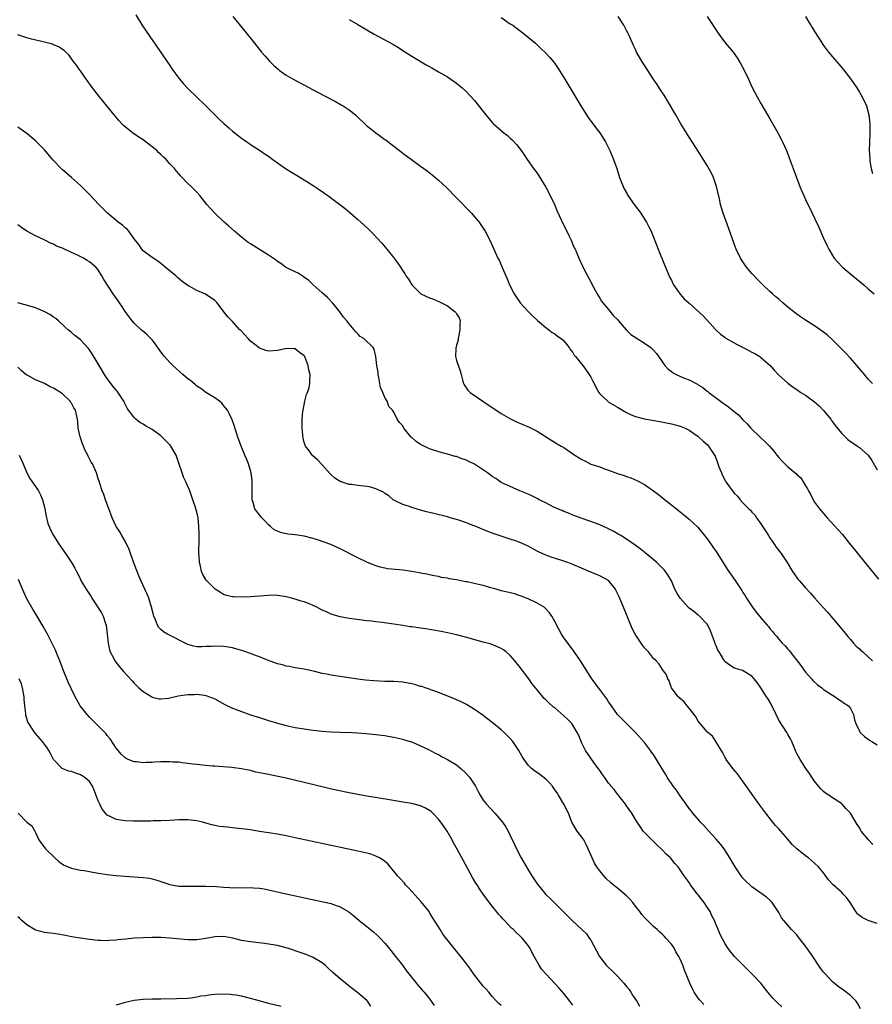
# Model space of a CAD drawing. Units: inches. Extents: x 2628000 to 2631000, y 1491000 to 1494000.
# Drawn here: x 2628367 to 2628558, y 1492200 to 1492420 of the extents above; entities that cross this region are included whole.
import ezdxf

# ---------------------------------------------------------------- set-up
doc = ezdxf.new("R2010")
doc.units = ezdxf.units.IN
doc.header["$MEASUREMENT"] = 0
doc.layers.add('LD26281491_10ft', color=111, linetype='Continuous')

msp = doc.modelspace()

# ---------------------------------------------------------------- linework, layer by layer
at = {"layer": 'LD26281491_10ft'}
for points, elevation in [([(2628393.36, 1492421.36), (2628394.91, 1492418.91), (2628401, 1492409.99), (2628401.68, 1492409), (2628403, 1492407.18), (2628403.99, 1492405.99), (2628405, 1492404.91), (2628409.02, 1492401.02), (2628412.03, 1492398.03), (2628413.07, 1492397.07), (2628414.13, 1492396.13), (2628415, 1492395.38), (2628416.34, 1492394.34), (2628417, 1492393.81), (2628417.47, 1492393.47), (2628418.19, 1492393), (2628418.66, 1492392.66), (2628419, 1492392.4), (2628421, 1492391.11), (2628422.25, 1492390.25), (2628423, 1492389.75), (2628423.98, 1492389), (2628426.81, 1492387), (2628431, 1492384.46), (2628433, 1492383.2), (2628434.32, 1492382.33), (2628436.26, 1492381), (2628438.98, 1492379), (2628440.11, 1492378.11), (2628441.2, 1492377.2), (2628443, 1492375.61), (2628443.64, 1492375), (2628444.36, 1492374.36), (2628445.4, 1492373.4), (2628446.42, 1492372.42), (2628448.33, 1492370.33), (2628449.43, 1492369), (2628451, 1492367.05), (2628451.89, 1492365.89), (2628453.45, 1492363.45), (2628453.68, 1492363), (2628454.26, 1492362.26), (2628455, 1492361), (2628457, 1492359.07), (2628457.08, 1492359), (2628459, 1492358.14), (2628459.84, 1492357.84), (2628461.24, 1492357.24), (2628461.65, 1492357), (2628462.59, 1492356.59), (2628463, 1492356.31), (2628464.7, 1492355), (2628464.85, 1492354.85), (2628465, 1492354.57), (2628465.63, 1492353.63), (2628465.8, 1492353), (2628465.73, 1492352.27), (2628465.79, 1492351), (2628465.44, 1492349.44), (2628465.36, 1492349), (2628465.35, 1492348.65), (2628465, 1492347.51), (2628464.91, 1492347.09), (2628464.86, 1492347), (2628464.83, 1492346.83), (2628464.78, 1492345), (2628465, 1492344.15), (2628465.8, 1492341.8), (2628466.05, 1492341), (2628466.46, 1492339.54), (2628466.59, 1492339), (2628466.71, 1492338.71), (2628467.53, 1492337.53), (2628468.06, 1492337), (2628470.93, 1492335), (2628475, 1492332.28), (2628477.06, 1492331.06), (2628478.42, 1492330.42), (2628481.23, 1492329.23), (2628483, 1492328.31), (2628486.27, 1492326.27), (2628487.53, 1492325.53), (2628488.39, 1492325), (2628489, 1492324.65), (2628491.45, 1492323), (2628492.39, 1492322.39), (2628493, 1492321.98), (2628493.67, 1492321.67), (2628495, 1492320.99), (2628497, 1492320.33), (2628498.08, 1492319.92), (2628499, 1492319.63), (2628501, 1492318.89), (2628502.45, 1492318.45), (2628503, 1492318.21), (2628503.92, 1492317.92), (2628505.32, 1492317.32), (2628507, 1492316.41), (2628509, 1492315), (2628510.15, 1492314.15), (2628511, 1492313.46), (2628514.13, 1492311), (2628514.63, 1492310.63), (2628515, 1492310.3), (2628515.73, 1492309.73), (2628517, 1492308.66), (2628518.9, 1492306.9), (2628519.79, 1492305.79), (2628520.38, 1492305), (2628521, 1492304.25), (2628521.88, 1492303), (2628522.36, 1492302.36), (2628523, 1492301.43), (2628524.69, 1492298.69), (2628525, 1492298.25), (2628525.48, 1492297.48), (2628527.25, 1492295), (2628528.75, 1492292.75), (2628529, 1492292.32), (2628529.51, 1492291.51), (2628529.8, 1492291), (2628531.11, 1492289), (2628531.92, 1492287.92), (2628533, 1492286.6), (2628534.39, 1492285), (2628534.68, 1492284.68), (2628535, 1492284.26), (2628535.59, 1492283.59), (2628536.01, 1492283), (2628536.51, 1492282.51), (2628537, 1492281.88), (2628537.75, 1492281), (2628538.4, 1492280.41), (2628539, 1492279.66), (2628539.32, 1492279.32), (2628539.55, 1492279), (2628541.96, 1492275.96), (2628542.63, 1492275), (2628543, 1492274.51), (2628543.69, 1492273.69), (2628544.31, 1492273), (2628544.62, 1492272.62), (2628545.68, 1492271.68), (2628546.58, 1492271), (2628547, 1492270.65), (2628549, 1492269.32), (2628549.59, 1492269), (2628550.4, 1492268.4), (2628551, 1492268.04), (2628551.6, 1492267.6), (2628552.54, 1492267), (2628553, 1492266.36), (2628553.7, 1492265), (2628553.88, 1492263.88), (2628554.22, 1492263), (2628555, 1492261.29), (2628555.19, 1492261), (2628556.11, 1492260.11), (2628557, 1492259.54), (2628557.29, 1492259.29), (2628557.81, 1492259), (2628559, 1492258.27)], 8340), ([(2628415.03, 1492421), (2628417.72, 1492417.72), (2628419.87, 1492415), (2628421.49, 1492413), (2628422.19, 1492412.19), (2628423.24, 1492411), (2628424.12, 1492410.12), (2628425.18, 1492409.18), (2628425.41, 1492409), (2628427, 1492407.89), (2628428.5, 1492407), (2628430.12, 1492406.12), (2628433.82, 1492404.18), (2628437.98, 1492401.98), (2628439.26, 1492401.26), (2628439.68, 1492401), (2628441, 1492400.12), (2628442.42, 1492399), (2628442.73, 1492398.73), (2628445, 1492396.58), (2628445.85, 1492395.85), (2628446.96, 1492394.96), (2628448.14, 1492394.14), (2628449, 1492393.52), (2628449.31, 1492393.31), (2628451, 1492392.04), (2628452.27, 1492391), (2628453, 1492390.44), (2628454.97, 1492389), (2628457, 1492387.56), (2628458.46, 1492386.46), (2628459.59, 1492385.59), (2628461, 1492384.41), (2628462.77, 1492382.77), (2628465, 1492380.48), (2628468.33, 1492377), (2628469, 1492376.24), (2628470.05, 1492375), (2628470.45, 1492374.45), (2628471.39, 1492373), (2628472.42, 1492371), (2628474.28, 1492367), (2628474.53, 1492366.53), (2628475.13, 1492365.13), (2628475.28, 1492364.72), (2628476.03, 1492363), (2628476.36, 1492362.35), (2628476.85, 1492361), (2628477.87, 1492359), (2628478.35, 1492358.35), (2628479, 1492357.35), (2628479.26, 1492357), (2628481.07, 1492355), (2628482.04, 1492354.04), (2628483.09, 1492353.09), (2628485, 1492351.48), (2628485.67, 1492351), (2628486.35, 1492350.35), (2628487, 1492350.07), (2628487.54, 1492349.54), (2628488.42, 1492349), (2628489, 1492348.49), (2628490.19, 1492347), (2628490.47, 1492346.47), (2628491, 1492345.9), (2628491.3, 1492345.3), (2628491.62, 1492345), (2628493.21, 1492343), (2628493.97, 1492341.97), (2628494.64, 1492341), (2628495, 1492340.42), (2628495.5, 1492339.5), (2628495.73, 1492339), (2628496.15, 1492338.15), (2628496.79, 1492337), (2628497, 1492336.68), (2628498.79, 1492335), (2628498.91, 1492334.91), (2628501, 1492333.69), (2628502.07, 1492333), (2628503, 1492332.49), (2628504, 1492332), (2628505, 1492331.63), (2628507, 1492331.11), (2628510.46, 1492330.46), (2628513, 1492329.96), (2628515, 1492329.45), (2628515.32, 1492329.32), (2628516.07, 1492329), (2628517, 1492328.54), (2628519, 1492327.13), (2628519.16, 1492327), (2628520.1, 1492326.1), (2628521, 1492325.32), (2628521.29, 1492325), (2628522.62, 1492323), (2628522.76, 1492322.76), (2628523.32, 1492321.32), (2628523.64, 1492320.36), (2628524.17, 1492319), (2628524.45, 1492318.45), (2628525, 1492317.3), (2628525.18, 1492317), (2628527, 1492314.52), (2628527.78, 1492313.78), (2628528.4, 1492313), (2628529, 1492312.32), (2628530.29, 1492311), (2628530.66, 1492310.66), (2628531, 1492310.23), (2628531.64, 1492309.64), (2628532.04, 1492309), (2628533, 1492307.64), (2628534.05, 1492306.05), (2628534.68, 1492305), (2628535, 1492304.5), (2628536.07, 1492303), (2628536.45, 1492302.44), (2628537.55, 1492301), (2628538.9, 1492299), (2628540.06, 1492297), (2628540.43, 1492296.43), (2628541.29, 1492295.29), (2628541.53, 1492295), (2628543, 1492293.33), (2628544.11, 1492292.11), (2628545, 1492291.09), (2628547, 1492288.85), (2628547.91, 1492287.9), (2628548.65, 1492287), (2628550.36, 1492285), (2628551, 1492284.21), (2628551.56, 1492283.56), (2628552.43, 1492282.43), (2628553, 1492281.76), (2628553.68, 1492281), (2628554.32, 1492280.32), (2628555, 1492279.72), (2628555.36, 1492279.36), (2628555.77, 1492279), (2628557, 1492277.93), (2628557.96, 1492277)], 8330), ([(2628441, 1492420.32), (2628443, 1492419.16), (2628445, 1492417.96), (2628446.65, 1492417), (2628450.77, 1492414.77), (2628452.03, 1492414.03), (2628453, 1492413.37), (2628454.45, 1492412.45), (2628455, 1492412.08), (2628458.2, 1492410.2), (2628459, 1492409.77), (2628459.48, 1492409.48), (2628461, 1492408.64), (2628463, 1492407.47), (2628463.73, 1492407), (2628465, 1492406.09), (2628466.29, 1492405), (2628467, 1492404.33), (2628469, 1492402.19), (2628471, 1492399.74), (2628471.56, 1492399), (2628473, 1492397.3), (2628473.29, 1492397), (2628475, 1492395.49), (2628475.59, 1492395), (2628476.38, 1492394.38), (2628477, 1492393.81), (2628477.45, 1492393.45), (2628478.41, 1492392.41), (2628479.47, 1492391), (2628480.09, 1492390.09), (2628480.81, 1492389), (2628482.23, 1492387), (2628483, 1492385.98), (2628483.39, 1492385.39), (2628485, 1492382.86), (2628485.94, 1492381), (2628486.88, 1492379), (2628487.52, 1492377.52), (2628488.42, 1492375.58), (2628489, 1492374.28), (2628489.67, 1492373), (2628490.09, 1492372.08), (2628490.63, 1492371), (2628491, 1492370.06), (2628491.32, 1492369.32), (2628491.49, 1492369), (2628491.88, 1492368.12), (2628492.35, 1492367), (2628493.18, 1492365.18), (2628494.29, 1492363), (2628495, 1492361.66), (2628495.21, 1492361.21), (2628496.4, 1492359), (2628496.62, 1492358.62), (2628497, 1492358.08), (2628497.39, 1492357.39), (2628497.68, 1492357), (2628499, 1492355.5), (2628500.1, 1492354.1), (2628501, 1492353.26), (2628501.19, 1492353), (2628502.94, 1492350.94), (2628503, 1492350.91), (2628503.96, 1492349.96), (2628505.16, 1492349.16), (2628507, 1492348.02), (2628508.44, 1492347), (2628508.73, 1492346.73), (2628509, 1492346.46), (2628509.68, 1492345.68), (2628511, 1492343.76), (2628511.56, 1492343), (2628512.24, 1492342.24), (2628513, 1492341.67), (2628513.4, 1492341.4), (2628514.11, 1492341), (2628515.72, 1492340.28), (2628517, 1492339.78), (2628518.81, 1492338.81), (2628519, 1492338.69), (2628520.06, 1492338.06), (2628521, 1492337.28), (2628521.17, 1492337.17), (2628521.37, 1492337), (2628524.01, 1492335), (2628524.61, 1492334.61), (2628525, 1492334.26), (2628525.78, 1492333.78), (2628527, 1492332.71), (2628528, 1492332), (2628529, 1492330.9), (2628529.96, 1492329.96), (2628530.78, 1492329), (2628532.87, 1492327), (2628533.98, 1492325.98), (2628534.93, 1492325), (2628535.9, 1492323.9), (2628536.59, 1492323), (2628537, 1492322.43), (2628537.71, 1492321.71), (2628538.33, 1492321), (2628539, 1492320.36), (2628540.65, 1492319), (2628540.86, 1492318.86), (2628541, 1492318.69), (2628541.93, 1492317.93), (2628542.47, 1492317), (2628543, 1492316.12), (2628543.44, 1492315.44), (2628543.6, 1492315), (2628544.13, 1492314.13), (2628544.67, 1492313), (2628545, 1492312.5), (2628546.11, 1492311), (2628547, 1492309.94), (2628547.45, 1492309.45), (2628547.83, 1492309), (2628550.3, 1492306.3), (2628551.23, 1492305.23), (2628553, 1492302.96), (2628553.88, 1492301.88), (2628555, 1492300.47), (2628559.27, 1492295.27)], 8320), ([(2628475, 1492420.75), (2628477, 1492419.36), (2628477.56, 1492419), (2628480.23, 1492417), (2628482.62, 1492415), (2628483, 1492414.66), (2628483.84, 1492413.84), (2628485, 1492412.77), (2628485.84, 1492411.84), (2628486.76, 1492410.76), (2628487, 1492410.44), (2628487.59, 1492409.59), (2628489, 1492407.37), (2628492.82, 1492401), (2628494.42, 1492398.42), (2628496.12, 1492396.12), (2628497, 1492395), (2628498.28, 1492393), (2628499.25, 1492391), (2628500.07, 1492389), (2628500.79, 1492387), (2628501.43, 1492385), (2628501.73, 1492384.27), (2628502.21, 1492383), (2628502.48, 1492382.48), (2628503.19, 1492381.19), (2628503.31, 1492381), (2628504.7, 1492379), (2628506.16, 1492377), (2628507, 1492375.73), (2628507.46, 1492375), (2628507.99, 1492373.99), (2628508.46, 1492373), (2628509, 1492371.7), (2628510.03, 1492369), (2628511.48, 1492365.48), (2628512.07, 1492364.07), (2628512.69, 1492362.69), (2628513, 1492362.06), (2628513.33, 1492361.33), (2628513.51, 1492361), (2628514.96, 1492358.96), (2628515.9, 1492357.9), (2628517, 1492356.96), (2628520.08, 1492354.08), (2628522.95, 1492350.95), (2628524.01, 1492350.01), (2628525, 1492349.24), (2628525.14, 1492349.14), (2628527, 1492348.06), (2628527.68, 1492347.68), (2628529.03, 1492347), (2628530.32, 1492346.32), (2628531, 1492346.01), (2628531.65, 1492345.65), (2628532.75, 1492345), (2628533, 1492344.82), (2628535.05, 1492343), (2628535.97, 1492341.97), (2628536.95, 1492340.95), (2628539, 1492339.09), (2628540.2, 1492338.2), (2628541, 1492337.68), (2628541.96, 1492337), (2628543, 1492336.36), (2628545, 1492334.91), (2628546, 1492334), (2628547, 1492332.96), (2628548.59, 1492331), (2628548.75, 1492330.75), (2628549, 1492330.44), (2628549.61, 1492329.61), (2628551, 1492327.91), (2628551.88, 1492327), (2628552.46, 1492326.46), (2628553, 1492326.05), (2628553.62, 1492325.62), (2628554.58, 1492325), (2628555, 1492324.68), (2628556.95, 1492323), (2628557.79, 1492321.79), (2628559, 1492319.69)], 8310), ([(2628557.95, 1492339), (2628557, 1492339.98), (2628556.15, 1492341), (2628555.61, 1492341.61), (2628554.47, 1492343), (2628553, 1492344.65), (2628551.87, 1492345.87), (2628549, 1492348.76), (2628547.82, 1492349.82), (2628547, 1492350.46), (2628545, 1492351.87), (2628543, 1492353.13), (2628541.88, 1492353.88), (2628540.7, 1492354.7), (2628539, 1492356.06), (2628537.89, 1492357), (2628537, 1492357.79), (2628536.34, 1492358.34), (2628535.58, 1492359), (2628535, 1492359.56), (2628533.4, 1492361), (2628532.23, 1492362.23), (2628531.47, 1492363), (2628531, 1492363.55), (2628529.81, 1492365), (2628529, 1492366.13), (2628528.48, 1492367), (2628527.5, 1492369), (2628527, 1492370.22), (2628525.77, 1492373.77), (2628524.57, 1492377), (2628523.99, 1492379), (2628523.73, 1492380.27), (2628523.12, 1492383), (2628522.42, 1492385), (2628521.95, 1492385.95), (2628521.41, 1492387), (2628521, 1492387.68), (2628519, 1492390.88), (2628517, 1492394), (2628516.6, 1492394.6), (2628515.12, 1492397), (2628514.34, 1492398.34), (2628513.99, 1492399), (2628512.15, 1492402.15), (2628511.6, 1492403), (2628511.37, 1492403.37), (2628511, 1492403.9), (2628510.28, 1492405), (2628509.8, 1492405.8), (2628508.93, 1492407.07), (2628506.41, 1492411), (2628505.18, 1492413.18), (2628505, 1492413.59), (2628504.53, 1492414.53), (2628503.82, 1492416.18), (2628503.44, 1492417), (2628503.29, 1492417.29), (2628503, 1492417.87), (2628502.6, 1492418.6), (2628502.4, 1492419), (2628501.11, 1492421)], 8300), ([(2628521, 1492421), (2628523.64, 1492417), (2628525.13, 1492415), (2628525.99, 1492413.99), (2628526.78, 1492413), (2628527.73, 1492411.73), (2628528.48, 1492410.48), (2628529.27, 1492409), (2628530.21, 1492407), (2628530.44, 1492406.44), (2628531.08, 1492405.08), (2628532.16, 1492403), (2628533, 1492401.52), (2628535, 1492398.14), (2628536.15, 1492396.15), (2628536.87, 1492394.87), (2628537.56, 1492393.56), (2628537.83, 1492393), (2628538.71, 1492391), (2628539.77, 1492388.23), (2628540.42, 1492386.42), (2628540.97, 1492385), (2628541.72, 1492383), (2628542.09, 1492382.09), (2628542.56, 1492381), (2628543, 1492380.09), (2628543.5, 1492379), (2628544.02, 1492378.02), (2628544.49, 1492377), (2628545, 1492375.95), (2628545.93, 1492373.93), (2628547, 1492371.43), (2628547.77, 1492369.77), (2628548.16, 1492369), (2628549, 1492367.59), (2628549.4, 1492367), (2628550.14, 1492366.14), (2628551.25, 1492365), (2628552.17, 1492364.17), (2628553.53, 1492363), (2628555.96, 1492361), (2628557, 1492360.13), (2628558.28, 1492359)], 8290), ([(2628542.96, 1492421), (2628543.73, 1492419.73), (2628544.14, 1492419), (2628544.49, 1492418.49), (2628545, 1492417.65), (2628546.11, 1492415.89), (2628547, 1492414.52), (2628547.63, 1492413.63), (2628548.11, 1492413), (2628551.31, 1492409.31), (2628551.56, 1492409), (2628553.1, 1492407), (2628554.46, 1492405), (2628555, 1492404.09), (2628555.62, 1492403), (2628556.56, 1492401), (2628557.15, 1492399), (2628557.34, 1492397), (2628557.31, 1492395), (2628557.23, 1492392.77), (2628557.21, 1492391), (2628557.33, 1492389.33), (2628557.33, 1492389), (2628557.35, 1492388.65), (2628557.62, 1492387), (2628557.9, 1492385.9)], 8280), ([(2628558.03, 1492236.03), (2628557.03, 1492237), (2628555.42, 1492239), (2628555.25, 1492239.25), (2628555, 1492239.76), (2628554.48, 1492240.48), (2628553, 1492243.02), (2628552.01, 1492244.01), (2628551.19, 1492245), (2628551, 1492245.16), (2628549, 1492246.43), (2628548.19, 1492247), (2628547.47, 1492247.47), (2628547, 1492247.85), (2628546.41, 1492248.41), (2628545.9, 1492249), (2628545, 1492250.15), (2628544.4, 1492251), (2628543.88, 1492251.88), (2628543.04, 1492253), (2628541.75, 1492255), (2628541, 1492256.3), (2628540.78, 1492256.78), (2628539.92, 1492259), (2628539.6, 1492259.6), (2628539, 1492260.54), (2628538.78, 1492261), (2628537, 1492263.76), (2628536.38, 1492265), (2628535.97, 1492265.97), (2628535.42, 1492267), (2628535.31, 1492267.31), (2628534.58, 1492268.58), (2628534.22, 1492269), (2628533, 1492270.98), (2628532.18, 1492272.18), (2628531.48, 1492273), (2628531, 1492273.62), (2628528.88, 1492274.88), (2628527.3, 1492275.3), (2628527, 1492275.42), (2628526.03, 1492276.03), (2628525, 1492276.82), (2628524.93, 1492276.93), (2628524.75, 1492277.25), (2628523.69, 1492279), (2628523.41, 1492279.41), (2628523, 1492280.35), (2628522.82, 1492280.82), (2628522.63, 1492281.37), (2628521.73, 1492283.73), (2628521.12, 1492285), (2628521, 1492285.19), (2628519.31, 1492287), (2628519.15, 1492287.15), (2628519, 1492287.24), (2628518.02, 1492288.02), (2628517, 1492288.77), (2628516.74, 1492289), (2628514.99, 1492291), (2628514.23, 1492292.23), (2628513.79, 1492293), (2628513, 1492294.87), (2628512.22, 1492296.22), (2628511.69, 1492297), (2628511.38, 1492297.38), (2628509.75, 1492299), (2628507.16, 1492301.16), (2628506.05, 1492302.05), (2628504.89, 1492302.89), (2628503, 1492304.17), (2628501.69, 1492305), (2628501.26, 1492305.26), (2628499.98, 1492305.98), (2628498.65, 1492306.65), (2628497, 1492307.38), (2628495, 1492308.17), (2628492.61, 1492309), (2628491, 1492309.58), (2628490, 1492310), (2628489, 1492310.37), (2628488.58, 1492310.58), (2628487.58, 1492311), (2628486.46, 1492311.54), (2628485, 1492312.29), (2628483.51, 1492313), (2628483.19, 1492313.19), (2628481.87, 1492313.87), (2628481, 1492314.28), (2628479.15, 1492315), (2628477.67, 1492315.67), (2628477, 1492315.94), (2628475, 1492316.9), (2628473.76, 1492317.76), (2628473, 1492318.2), (2628472.55, 1492318.55), (2628471.91, 1492319), (2628469, 1492320.95), (2628467.62, 1492321.62), (2628467, 1492321.96), (2628466.19, 1492322.19), (2628465, 1492322.66), (2628464.71, 1492322.71), (2628463, 1492323.2), (2628461.57, 1492323.57), (2628459.91, 1492324.09), (2628459, 1492324.39), (2628457, 1492325.32), (2628456.03, 1492326.03), (2628455, 1492326.9), (2628454.89, 1492327), (2628453.25, 1492329), (2628453.16, 1492329.16), (2628453, 1492329.49), (2628452.29, 1492330.29), (2628451.75, 1492331), (2628451, 1492332.61), (2628450.72, 1492333), (2628449.88, 1492333.88), (2628449.51, 1492335), (2628449, 1492335.89), (2628448.54, 1492337), (2628448.06, 1492338.06), (2628447.69, 1492340.31), (2628447.53, 1492341), (2628447.48, 1492341.48), (2628447.25, 1492343), (2628447.02, 1492345.02), (2628446.64, 1492346.64), (2628446.38, 1492347), (2628445.72, 1492347.72), (2628445, 1492348.4), (2628444.34, 1492349), (2628443.51, 1492349.51), (2628443, 1492350.07), (2628442.51, 1492350.51), (2628442.16, 1492351), (2628441, 1492352.31), (2628440.49, 1492353), (2628439.8, 1492353.8), (2628438.95, 1492355), (2628438.09, 1492356.09), (2628437.32, 1492357), (2628436.18, 1492358.18), (2628435, 1492359.26), (2628433.03, 1492361), (2628432, 1492362), (2628430.85, 1492362.85), (2628430.57, 1492363), (2628429.66, 1492363.66), (2628429, 1492363.93), (2628427.25, 1492364.75), (2628427, 1492364.88), (2628426.79, 1492365), (2628425.76, 1492365.76), (2628425, 1492366.24), (2628424.58, 1492366.58), (2628423, 1492367.69), (2628419, 1492370.19), (2628418.51, 1492370.52), (2628417, 1492371.67), (2628415.43, 1492373), (2628414.14, 1492374.14), (2628413.14, 1492375), (2628411.03, 1492377), (2628410.09, 1492378.09), (2628409.25, 1492379), (2628407.7, 1492381), (2628407, 1492381.74), (2628405.77, 1492383), (2628405, 1492383.68), (2628403.38, 1492385.38), (2628403, 1492385.84), (2628402.44, 1492386.44), (2628402.02, 1492387), (2628401, 1492388.09), (2628400.19, 1492389), (2628399.57, 1492389.57), (2628399, 1492390.12), (2628398.52, 1492390.52), (2628398.07, 1492391), (2628397, 1492391.89), (2628395, 1492393.42), (2628394.04, 1492394.04), (2628392.66, 1492395), (2628391, 1492396.34), (2628390.64, 1492396.64), (2628390.27, 1492397), (2628389.66, 1492397.66), (2628388.51, 1492399), (2628385.24, 1492403), (2628383.74, 1492405), (2628383.44, 1492405.44), (2628382.6, 1492406.6), (2628382.29, 1492407), (2628381, 1492408.8), (2628380.84, 1492409), (2628380.12, 1492410.12), (2628379.39, 1492411), (2628378.41, 1492412.41), (2628377.75, 1492413), (2628377.39, 1492413.39), (2628377, 1492413.62), (2628376.21, 1492414.21), (2628375, 1492414.66), (2628374.78, 1492414.78), (2628373, 1492415.24), (2628372.72, 1492415.28), (2628370.1, 1492415.9), (2628369, 1492416.19), (2628367, 1492416.9)], 8350), ([(2628559, 1492218.36), (2628556.95, 1492219), (2628555.66, 1492219.66), (2628555, 1492220.15), (2628554.54, 1492220.54), (2628554.2, 1492221), (2628552.94, 1492223), (2628552.15, 1492224.15), (2628551.33, 1492225), (2628551.18, 1492225.18), (2628551, 1492225.33), (2628549.13, 1492227), (2628548.13, 1492228.13), (2628547, 1492229.64), (2628545.86, 1492231), (2628545, 1492231.85), (2628543.65, 1492233), (2628543.25, 1492233.25), (2628543, 1492233.44), (2628541.01, 1492235.01), (2628540.01, 1492236.01), (2628539, 1492237.22), (2628537.42, 1492239), (2628537, 1492239.5), (2628536.27, 1492240.27), (2628535.37, 1492241.37), (2628534.1, 1492243), (2628532.77, 1492244.77), (2628527.77, 1492251.77), (2628526.77, 1492253), (2628525.25, 1492255), (2628525.17, 1492255.17), (2628525, 1492255.42), (2628524.47, 1492256.47), (2628522.92, 1492259), (2628522.21, 1492260.21), (2628521.15, 1492261), (2628521, 1492261.14), (2628519.41, 1492263), (2628519, 1492263.55), (2628518.48, 1492264.48), (2628518.07, 1492265), (2628517, 1492266.45), (2628516.52, 1492267), (2628515.87, 1492267.87), (2628515, 1492268.58), (2628514.8, 1492268.8), (2628514.54, 1492269), (2628513.02, 1492271), (2628512.54, 1492272.54), (2628512.2, 1492273), (2628511.91, 1492273.91), (2628511, 1492275.06), (2628510.28, 1492276.28), (2628509.6, 1492277), (2628509, 1492277.51), (2628507.9, 1492279), (2628507.45, 1492279.45), (2628507, 1492279.96), (2628506.56, 1492280.56), (2628506.28, 1492281), (2628504.95, 1492282.95), (2628504.25, 1492284.25), (2628503.92, 1492285), (2628502.33, 1492289), (2628501.33, 1492291.33), (2628501, 1492292.07), (2628500.68, 1492292.68), (2628500.5, 1492293), (2628499, 1492294.94), (2628498.93, 1492295), (2628497, 1492296.02), (2628496.28, 1492296.28), (2628494.88, 1492296.88), (2628494.66, 1492297), (2628493.48, 1492297.48), (2628491, 1492298.58), (2628489.87, 1492299), (2628488.56, 1492299.44), (2628486.18, 1492300.18), (2628485, 1492300.64), (2628484.17, 1492301), (2628483.36, 1492301.36), (2628482.03, 1492302.03), (2628481, 1492302.61), (2628480.21, 1492303), (2628479, 1492303.55), (2628478.19, 1492303.81), (2628477, 1492304.24), (2628475.22, 1492304.78), (2628473.42, 1492305.42), (2628473, 1492305.55), (2628470.49, 1492306.49), (2628469.37, 1492307), (2628468.73, 1492307.27), (2628467, 1492307.94), (2628465.54, 1492308.46), (2628463.57, 1492309), (2628463, 1492309.17), (2628459.93, 1492309.93), (2628459, 1492310.14), (2628458.34, 1492310.34), (2628457, 1492310.7), (2628455.97, 1492311), (2628455, 1492311.31), (2628454.51, 1492311.49), (2628453, 1492311.98), (2628451, 1492312.93), (2628450.9, 1492313), (2628449.87, 1492313.87), (2628449, 1492314.42), (2628448.67, 1492314.67), (2628447, 1492315.48), (2628445.85, 1492315.85), (2628445, 1492316), (2628443, 1492316.22), (2628441.59, 1492316.41), (2628441, 1492316.45), (2628439.25, 1492317), (2628439, 1492317.09), (2628437.84, 1492317.84), (2628436.77, 1492318.77), (2628435, 1492320.83), (2628433.93, 1492321.93), (2628432.87, 1492322.87), (2628432.75, 1492323), (2628432.16, 1492323.84), (2628431.29, 1492325), (2628431.18, 1492325.18), (2628431, 1492325.77), (2628430.74, 1492326.74), (2628430.52, 1492329), (2628430.56, 1492331), (2628430.72, 1492332.72), (2628430.75, 1492333), (2628431.11, 1492335), (2628431.48, 1492336.52), (2628431.72, 1492337), (2628432.11, 1492338.11), (2628432.28, 1492339), (2628432.25, 1492339.75), (2628432.31, 1492341), (2628432.06, 1492342.06), (2628431.88, 1492343), (2628431.19, 1492344.81), (2628431.1, 1492345), (2628431, 1492345.15), (2628429.91, 1492345.91), (2628429, 1492346.7), (2628428.73, 1492346.73), (2628427, 1492346.8), (2628426.76, 1492346.76), (2628425, 1492346.35), (2628423, 1492346.24), (2628422.39, 1492346.39), (2628421, 1492346.87), (2628420.92, 1492346.92), (2628419, 1492348.47), (2628418.47, 1492349), (2628416.82, 1492350.82), (2628416.61, 1492351), (2628415, 1492352.81), (2628413.9, 1492353.9), (2628413.07, 1492355), (2628411.53, 1492357), (2628411, 1492357.5), (2628408.95, 1492358.95), (2628407, 1492359.76), (2628405.29, 1492360.71), (2628405, 1492360.86), (2628403.74, 1492361.74), (2628402.66, 1492362.66), (2628402.3, 1492363), (2628399.97, 1492365), (2628399.44, 1492365.44), (2628399, 1492365.78), (2628398.28, 1492366.28), (2628397, 1492367.12), (2628395, 1492368.65), (2628394.71, 1492369), (2628394.02, 1492370.02), (2628393, 1492371.33), (2628391.79, 1492373), (2628391.44, 1492373.44), (2628391, 1492373.77), (2628390.38, 1492374.38), (2628389.44, 1492375), (2628387.04, 1492377), (2628385.11, 1492379), (2628383, 1492381.23), (2628381, 1492383.19), (2628379, 1492384.97), (2628377, 1492386.71), (2628376.68, 1492387), (2628374.89, 1492388.89), (2628373, 1492391.15), (2628371, 1492393.18), (2628369, 1492394.85), (2628367, 1492396.22)], 8360), ([(2628555.26, 1492199.26), (2628554.57, 1492200.57), (2628554.25, 1492201), (2628553, 1492202.28), (2628551.44, 1492203.44), (2628550.25, 1492204.25), (2628549.37, 1492205), (2628549, 1492205.34), (2628547.43, 1492207), (2628547.24, 1492207.24), (2628547, 1492207.49), (2628546.35, 1492208.35), (2628545.9, 1492209), (2628544.74, 1492210.74), (2628543.96, 1492211.96), (2628543, 1492213.25), (2628541.6, 1492215), (2628541.35, 1492215.35), (2628541, 1492215.79), (2628539.85, 1492217), (2628539, 1492218), (2628538.1, 1492219), (2628537.63, 1492219.63), (2628537, 1492220.78), (2628535.54, 1492223), (2628535, 1492223.54), (2628534.22, 1492224.22), (2628533.21, 1492225), (2628533, 1492225.14), (2628531, 1492226.55), (2628530.5, 1492227), (2628529.74, 1492227.74), (2628529, 1492228.5), (2628528.77, 1492228.77), (2628528.6, 1492229), (2628527.22, 1492231), (2628527, 1492231.34), (2628526.08, 1492233), (2628524.79, 1492235), (2628524.02, 1492236.02), (2628523, 1492237.2), (2628521.36, 1492239), (2628520.27, 1492240.27), (2628519.55, 1492241), (2628519.31, 1492241.31), (2628517.83, 1492243), (2628517.48, 1492243.47), (2628517, 1492244.05), (2628516.31, 1492245), (2628515, 1492246.83), (2628514.14, 1492248.14), (2628513.44, 1492249), (2628513, 1492249.61), (2628512.46, 1492250.45), (2628512.05, 1492251), (2628511.68, 1492251.68), (2628510.72, 1492253.28), (2628509.72, 1492255), (2628509, 1492256.07), (2628508.6, 1492256.6), (2628508.35, 1492257), (2628507, 1492258.77), (2628505, 1492261.05), (2628501.99, 1492263.99), (2628501, 1492265.04), (2628499.61, 1492267), (2628499.37, 1492267.37), (2628499, 1492267.86), (2628498.57, 1492268.57), (2628497, 1492270.65), (2628496.72, 1492271), (2628496, 1492272), (2628495.26, 1492273), (2628493.94, 1492275), (2628492.68, 1492277), (2628491.21, 1492279.21), (2628489.5, 1492281.5), (2628489, 1492282.2), (2628488.46, 1492283), (2628487.92, 1492283.93), (2628487, 1492285.79), (2628486.34, 1492287), (2628485.78, 1492287.78), (2628485, 1492288.64), (2628484.82, 1492288.82), (2628484.56, 1492289), (2628483, 1492289.94), (2628481, 1492290.86), (2628479.48, 1492291.47), (2628477.97, 1492291.97), (2628476.37, 1492292.37), (2628475, 1492292.66), (2628473.9, 1492293), (2628472.65, 1492293.35), (2628471, 1492293.84), (2628469.89, 1492294.11), (2628467.36, 1492294.64), (2628467, 1492294.69), (2628465, 1492295.1), (2628463.37, 1492295.37), (2628463, 1492295.5), (2628461.67, 1492295.67), (2628461, 1492295.88), (2628460.03, 1492296.03), (2628459, 1492296.22), (2628458.38, 1492296.38), (2628457, 1492296.59), (2628456.68, 1492296.68), (2628455, 1492296.96), (2628453, 1492297.27), (2628451.41, 1492297.41), (2628449.61, 1492297.61), (2628449, 1492297.7), (2628447.96, 1492297.96), (2628447, 1492298.25), (2628445, 1492299.09), (2628443, 1492300.01), (2628439, 1492302.02), (2628436.91, 1492303), (2628433.97, 1492304.03), (2628433, 1492304.33), (2628431, 1492304.87), (2628429, 1492305.17), (2628427.33, 1492305.33), (2628425.68, 1492305.68), (2628425, 1492305.99), (2628424.32, 1492306.32), (2628423.48, 1492307), (2628423, 1492307.43), (2628422.25, 1492308.25), (2628421.52, 1492309), (2628421.28, 1492309.28), (2628420.39, 1492310.39), (2628419.98, 1492311), (2628419.61, 1492312.39), (2628419.38, 1492313), (2628419.34, 1492313.35), (2628419.38, 1492317), (2628419.35, 1492317.35), (2628419.11, 1492319), (2628418.52, 1492321), (2628418.14, 1492322.14), (2628417.72, 1492323), (2628416.92, 1492325), (2628416.2, 1492327), (2628415.41, 1492329.41), (2628414.89, 1492330.89), (2628414.26, 1492332.26), (2628413.87, 1492333), (2628413, 1492334.1), (2628412.56, 1492334.56), (2628412.07, 1492335), (2628411, 1492335.76), (2628409, 1492336.98), (2628407.88, 1492337.88), (2628407, 1492338.4), (2628406.7, 1492338.7), (2628405.62, 1492339.62), (2628405, 1492340.05), (2628403.88, 1492341), (2628401.64, 1492343), (2628401, 1492343.66), (2628399.76, 1492345), (2628399.43, 1492345.43), (2628398.58, 1492346.58), (2628397.77, 1492347.77), (2628397, 1492348.74), (2628395.89, 1492349.89), (2628394.83, 1492350.83), (2628394.61, 1492351), (2628393, 1492352.49), (2628392.58, 1492353), (2628391.91, 1492353.91), (2628391, 1492355.06), (2628390.25, 1492356.25), (2628389.73, 1492357), (2628389.42, 1492357.42), (2628388.3, 1492359), (2628386.24, 1492362.24), (2628385.82, 1492363), (2628385, 1492364.36), (2628384.47, 1492365), (2628383, 1492366.18), (2628382.48, 1492366.48), (2628381.71, 1492367), (2628380.32, 1492367.68), (2628379, 1492368.26), (2628377.48, 1492369), (2628377.14, 1492369.14), (2628377, 1492369.21), (2628375.7, 1492369.7), (2628375, 1492370.08), (2628374.33, 1492370.33), (2628373.08, 1492371), (2628371, 1492371.97), (2628369.05, 1492373.05), (2628367.83, 1492373.83), (2628367, 1492374.4)], 8370), ([(2628537.7, 1492199.7), (2628536.67, 1492200.67), (2628536.37, 1492201), (2628535.68, 1492201.68), (2628534.53, 1492203), (2628532.98, 1492204.98), (2628531.04, 1492207.04), (2628529.05, 1492209), (2628527.1, 1492211), (2628526.14, 1492212.14), (2628525.53, 1492213), (2628525, 1492213.8), (2628523.88, 1492215.88), (2628523.48, 1492217), (2628523, 1492218.08), (2628522.64, 1492219), (2628522.08, 1492220.08), (2628521.64, 1492221), (2628521, 1492222.02), (2628520.3, 1492223), (2628519.77, 1492223.77), (2628519, 1492224.72), (2628518.75, 1492225), (2628517.31, 1492227), (2628517, 1492227.52), (2628515.9, 1492229), (2628515, 1492230.34), (2628514.49, 1492231), (2628513.78, 1492231.78), (2628512.78, 1492233), (2628511.85, 1492233.85), (2628511, 1492234.7), (2628510.72, 1492235), (2628509.83, 1492235.83), (2628509, 1492236.66), (2628508.64, 1492237), (2628506.73, 1492239), (2628506.01, 1492240.01), (2628505.36, 1492241), (2628505, 1492241.59), (2628504.21, 1492243), (2628503, 1492244.64), (2628502.78, 1492245), (2628501.12, 1492247.12), (2628501, 1492247.23), (2628500.25, 1492248.25), (2628499.57, 1492249), (2628499.33, 1492249.33), (2628499, 1492249.69), (2628498.05, 1492251), (2628497.66, 1492251.66), (2628497, 1492252.55), (2628496.83, 1492252.83), (2628496.68, 1492253), (2628495.69, 1492254.31), (2628495, 1492255.25), (2628493.81, 1492257), (2628493, 1492258.6), (2628492.83, 1492259), (2628492.31, 1492260.31), (2628491.99, 1492261), (2628491, 1492262.68), (2628490.74, 1492263), (2628489.89, 1492263.89), (2628489, 1492264.76), (2628487, 1492266.51), (2628486.71, 1492266.71), (2628485.64, 1492267.64), (2628485, 1492268.32), (2628484.63, 1492268.63), (2628484.29, 1492269), (2628483, 1492270.54), (2628481.92, 1492271.92), (2628481.16, 1492273), (2628479, 1492275.83), (2628478.06, 1492277), (2628477, 1492278.21), (2628476.09, 1492279), (2628475.48, 1492279.48), (2628475, 1492279.77), (2628474.18, 1492280.18), (2628472.73, 1492280.73), (2628471, 1492281.23), (2628467, 1492282.29), (2628465, 1492282.8), (2628463, 1492283.27), (2628461.57, 1492283.57), (2628459.88, 1492283.88), (2628459, 1492283.99), (2628458.14, 1492284.14), (2628457, 1492284.29), (2628455, 1492284.6), (2628454.65, 1492284.65), (2628453, 1492284.94), (2628451, 1492285.24), (2628448.42, 1492285.58), (2628447, 1492285.74), (2628446.13, 1492285.87), (2628445, 1492285.99), (2628441, 1492286.49), (2628439, 1492286.82), (2628437, 1492287.42), (2628435.94, 1492287.94), (2628435, 1492288.36), (2628433.79, 1492289), (2628433, 1492289.38), (2628432.33, 1492289.67), (2628431, 1492290.21), (2628430.34, 1492290.34), (2628429, 1492290.81), (2628428.14, 1492291), (2628427.23, 1492291.23), (2628427, 1492291.32), (2628425.56, 1492291.56), (2628425, 1492291.63), (2628423.66, 1492291.66), (2628423, 1492291.63), (2628421, 1492291.44), (2628419, 1492291.29), (2628417, 1492291.24), (2628415.3, 1492291.3), (2628415, 1492291.32), (2628413.64, 1492291.64), (2628413, 1492291.85), (2628412.27, 1492292.27), (2628411.12, 1492293), (2628411, 1492293.09), (2628409.14, 1492295), (2628409.08, 1492295.08), (2628408.33, 1492296.33), (2628408.06, 1492297), (2628407.83, 1492298.17), (2628407.59, 1492299), (2628407.54, 1492300.46), (2628407.49, 1492301), (2628407.52, 1492304.48), (2628407.54, 1492305), (2628407.54, 1492305.54), (2628407.49, 1492307), (2628407.27, 1492309), (2628407, 1492310.22), (2628406.73, 1492311.27), (2628406.15, 1492313), (2628405.41, 1492315), (2628404.56, 1492317), (2628404.03, 1492318.03), (2628403.7, 1492319), (2628403.06, 1492320.94), (2628402.51, 1492322.51), (2628402.37, 1492323), (2628401.22, 1492325), (2628401, 1492325.26), (2628400.13, 1492326.13), (2628399.29, 1492327), (2628399, 1492327.27), (2628397, 1492328.69), (2628395.54, 1492329.54), (2628395, 1492329.89), (2628394.29, 1492330.29), (2628393.41, 1492331), (2628393, 1492331.37), (2628391.75, 1492333), (2628391.46, 1492333.46), (2628390.78, 1492334.78), (2628390.69, 1492335), (2628389.25, 1492337.25), (2628389, 1492337.53), (2628388.35, 1492338.35), (2628387.83, 1492339), (2628387, 1492340.12), (2628386.39, 1492341), (2628385.18, 1492343), (2628383.62, 1492345.62), (2628383, 1492346.54), (2628382.8, 1492346.8), (2628381.88, 1492347.88), (2628381, 1492348.75), (2628379.74, 1492349.74), (2628379, 1492350.36), (2628378.64, 1492350.64), (2628378.25, 1492351), (2628377.58, 1492351.58), (2628376.11, 1492353), (2628375.49, 1492353.49), (2628375, 1492353.8), (2628374.3, 1492354.3), (2628373.03, 1492355.03), (2628371, 1492355.89), (2628369.74, 1492356.26), (2628367.01, 1492357.01)], 8380), ([(2628520.28, 1492200.28), (2628519.29, 1492201.29), (2628519, 1492201.67), (2628518.12, 1492203), (2628517.72, 1492203.72), (2628517.13, 1492205), (2628515.91, 1492207.91), (2628515.55, 1492209), (2628515, 1492210.37), (2628514.7, 1492211), (2628514.03, 1492212.03), (2628513.52, 1492213), (2628513, 1492213.72), (2628511.87, 1492215), (2628511.44, 1492215.44), (2628511, 1492215.87), (2628510.4, 1492216.4), (2628509.8, 1492217), (2628509, 1492217.69), (2628507, 1492219.69), (2628506.39, 1492220.39), (2628505.96, 1492221), (2628505, 1492222.23), (2628504.38, 1492223), (2628503.75, 1492223.75), (2628503, 1492224.53), (2628501, 1492226.22), (2628499.99, 1492227), (2628499.46, 1492227.46), (2628498.43, 1492228.43), (2628497.91, 1492229), (2628497, 1492230.13), (2628496.36, 1492231), (2628495.86, 1492231.86), (2628495.28, 1492233), (2628495, 1492233.72), (2628494.01, 1492236.01), (2628493.43, 1492237), (2628493, 1492237.65), (2628491.99, 1492239), (2628490.81, 1492241), (2628490.64, 1492241.36), (2628490.01, 1492243), (2628489, 1492245), (2628487.81, 1492247), (2628487.5, 1492247.5), (2628487, 1492248.19), (2628486.68, 1492248.68), (2628486.42, 1492249), (2628485.8, 1492249.8), (2628485, 1492250.57), (2628483.62, 1492251.62), (2628482.44, 1492252.44), (2628481.76, 1492253), (2628481, 1492253.7), (2628480.15, 1492255), (2628479.67, 1492255.67), (2628478.93, 1492257), (2628477.56, 1492259), (2628477, 1492259.67), (2628475.67, 1492261), (2628475, 1492261.64), (2628473.29, 1492263), (2628473, 1492263.26), (2628472, 1492264), (2628471, 1492264.81), (2628469.72, 1492265.72), (2628469, 1492266.19), (2628467.25, 1492267.25), (2628465.94, 1492267.94), (2628465, 1492268.35), (2628464.57, 1492268.57), (2628461, 1492269.98), (2628459.53, 1492270.47), (2628458.77, 1492270.77), (2628457.98, 1492271), (2628457.26, 1492271.26), (2628457, 1492271.32), (2628455.71, 1492271.71), (2628455, 1492271.89), (2628453, 1492272.28), (2628451, 1492272.41), (2628449, 1492272.42), (2628446.54, 1492272.54), (2628444.72, 1492272.72), (2628442.96, 1492272.96), (2628437, 1492273.82), (2628435.96, 1492274.04), (2628435, 1492274.21), (2628433.37, 1492274.63), (2628431.67, 1492275), (2628431, 1492275.16), (2628429, 1492275.45), (2628427.73, 1492275.73), (2628427, 1492275.82), (2628426.11, 1492276.11), (2628425, 1492276.39), (2628422.8, 1492277.2), (2628421, 1492277.91), (2628419.55, 1492278.45), (2628419, 1492278.68), (2628417.29, 1492279.29), (2628415.73, 1492279.73), (2628415, 1492279.9), (2628414.06, 1492280.06), (2628413, 1492280.2), (2628411, 1492280.28), (2628410.21, 1492280.21), (2628409, 1492280.2), (2628408.14, 1492280.14), (2628407, 1492280.19), (2628406.31, 1492280.31), (2628405, 1492280.68), (2628400.47, 1492283), (2628399.54, 1492283.54), (2628399, 1492284.06), (2628398.49, 1492284.49), (2628398.22, 1492285), (2628397.8, 1492286.2), (2628397.42, 1492287), (2628397.32, 1492287.32), (2628396.89, 1492289), (2628396.26, 1492291), (2628395.92, 1492291.92), (2628394.48, 1492295), (2628394.04, 1492296.04), (2628393.66, 1492297), (2628393, 1492298.72), (2628392.22, 1492301), (2628391.93, 1492301.93), (2628391, 1492303.79), (2628390.27, 1492305), (2628389.84, 1492305.84), (2628389.02, 1492307), (2628388.1, 1492309), (2628387.81, 1492309.81), (2628387.34, 1492311), (2628386.6, 1492313), (2628386.21, 1492314.21), (2628385.9, 1492315), (2628385.34, 1492316.66), (2628385.19, 1492317.19), (2628385, 1492317.69), (2628384.59, 1492319), (2628384.3, 1492319.7), (2628383.71, 1492321), (2628383.42, 1492321.42), (2628382.72, 1492322.72), (2628382.63, 1492323), (2628382.05, 1492324.05), (2628381.49, 1492325.49), (2628380.95, 1492327.05), (2628380.52, 1492329), (2628380.44, 1492330.44), (2628380.37, 1492331), (2628379.92, 1492333), (2628379.57, 1492333.57), (2628379, 1492334.61), (2628378.82, 1492334.82), (2628378.7, 1492335), (2628377, 1492336.69), (2628376.54, 1492337), (2628375.56, 1492337.56), (2628375, 1492337.95), (2628374.22, 1492338.22), (2628373, 1492338.97), (2628371, 1492339.79), (2628369.26, 1492340.74), (2628369, 1492340.87), (2628368.85, 1492341), (2628367.82, 1492341.82), (2628367, 1492342.64)], 8390), ([(2628367.32, 1492323), (2628367.82, 1492321.82), (2628368.21, 1492321), (2628369, 1492319), (2628369.74, 1492317.74), (2628370.26, 1492317), (2628371, 1492316), (2628371.62, 1492315), (2628372.1, 1492314.1), (2628372.54, 1492313), (2628373, 1492311.33), (2628373.08, 1492311), (2628373.35, 1492309.35), (2628373.74, 1492307.74), (2628374, 1492307), (2628374.31, 1492306.31), (2628374.97, 1492305), (2628376.27, 1492303), (2628377.67, 1492301), (2628379.03, 1492299), (2628379.74, 1492297.74), (2628380.14, 1492297), (2628380.43, 1492296.43), (2628381, 1492295.17), (2628381.2, 1492294.8), (2628382.29, 1492293), (2628382.6, 1492292.6), (2628383, 1492291.93), (2628383.4, 1492291.4), (2628383.58, 1492291), (2628385.73, 1492287.73), (2628386.09, 1492287), (2628386.6, 1492285.4), (2628386.74, 1492285), (2628386.98, 1492283), (2628387.17, 1492281), (2628387.51, 1492279.51), (2628387.67, 1492279), (2628388.45, 1492277.55), (2628388.73, 1492277), (2628389.72, 1492275.72), (2628390.63, 1492274.63), (2628392.53, 1492272.53), (2628393, 1492272.04), (2628393.53, 1492271.53), (2628394.08, 1492271), (2628395, 1492270.16), (2628396.95, 1492268.95), (2628397, 1492268.92), (2628398.57, 1492268.57), (2628399, 1492268.52), (2628400.71, 1492268.71), (2628402.83, 1492269.17), (2628405, 1492269.51), (2628406.47, 1492269.53), (2628407, 1492269.59), (2628408.68, 1492269.32), (2628409, 1492269.31), (2628409.85, 1492269), (2628410.68, 1492268.68), (2628411, 1492268.52), (2628413.28, 1492267.28), (2628413.83, 1492267), (2628414.63, 1492266.63), (2628417, 1492265.68), (2628419, 1492264.97), (2628421, 1492264.33), (2628423, 1492263.71), (2628425, 1492263.11), (2628427, 1492262.58), (2628429, 1492262.15), (2628431, 1492261.81), (2628432.41, 1492261.59), (2628433, 1492261.51), (2628435, 1492261.29), (2628437, 1492261.18), (2628439, 1492261.12), (2628441.63, 1492261), (2628442.92, 1492260.92), (2628444.79, 1492260.79), (2628447, 1492260.58), (2628449, 1492260.33), (2628450.15, 1492260.15), (2628451, 1492259.99), (2628453, 1492259.54), (2628453.4, 1492259.4), (2628455.17, 1492258.83), (2628457, 1492258.07), (2628458.79, 1492257.21), (2628460.36, 1492256.36), (2628461, 1492256.09), (2628461.69, 1492255.69), (2628463.02, 1492255.02), (2628465, 1492253.77), (2628465.96, 1492253), (2628467, 1492251.98), (2628467.9, 1492251), (2628469.28, 1492249), (2628469.83, 1492247.83), (2628470.31, 1492247), (2628471, 1492245.92), (2628471.68, 1492245), (2628473.61, 1492243), (2628475.29, 1492241), (2628475.98, 1492239.98), (2628476.54, 1492239), (2628477, 1492238.04), (2628477.97, 1492235.97), (2628478.38, 1492235), (2628479.42, 1492233), (2628481, 1492230.3), (2628481.81, 1492229), (2628483, 1492227.21), (2628483.97, 1492226.03), (2628485, 1492224.82), (2628485.96, 1492223.96), (2628486.86, 1492223), (2628490.83, 1492219), (2628493, 1492217.04), (2628494.05, 1492216.05), (2628494.74, 1492215), (2628495, 1492214.59), (2628496.96, 1492210.96), (2628498.47, 1492209), (2628498.74, 1492208.74), (2628499, 1492208.53), (2628499.78, 1492207.78), (2628500.51, 1492207), (2628501, 1492206.55), (2628502.41, 1492205), (2628503, 1492204.25), (2628503.57, 1492203.57), (2628503.98, 1492203), (2628504.36, 1492202.36), (2628505, 1492201.39), (2628505.27, 1492201), (2628505.91, 1492199.91)], 8400), ([(2628491, 1492200.07), (2628490.32, 1492201), (2628489, 1492202.71), (2628487.91, 1492203.91), (2628487, 1492204.97), (2628485.05, 1492207), (2628484.1, 1492208.1), (2628483.44, 1492209), (2628482.35, 1492211), (2628481.31, 1492213), (2628481, 1492213.44), (2628479.74, 1492215), (2628479.36, 1492215.36), (2628479, 1492215.73), (2628478.34, 1492216.34), (2628477.72, 1492217), (2628477.33, 1492217.33), (2628475.72, 1492219), (2628475.36, 1492219.36), (2628475, 1492219.81), (2628474.4, 1492220.4), (2628473.98, 1492221), (2628473, 1492222.25), (2628471.75, 1492223.75), (2628471, 1492224.9), (2628470.12, 1492226.12), (2628469.6, 1492227), (2628469.36, 1492227.36), (2628468.61, 1492228.61), (2628466.47, 1492232.47), (2628465.2, 1492234.8), (2628464.34, 1492236.34), (2628464.04, 1492237), (2628462.9, 1492239), (2628461.51, 1492241), (2628461, 1492241.69), (2628459.69, 1492243), (2628459.33, 1492243.33), (2628459, 1492243.6), (2628458.1, 1492244.1), (2628457, 1492244.6), (2628456.7, 1492244.7), (2628455, 1492245.12), (2628453, 1492245.47), (2628450.05, 1492245.95), (2628445, 1492246.8), (2628443, 1492247.16), (2628441, 1492247.55), (2628438.15, 1492248.15), (2628436.53, 1492248.53), (2628431, 1492249.88), (2628427, 1492250.79), (2628423, 1492251.61), (2628421.82, 1492251.82), (2628421, 1492252.04), (2628420.18, 1492252.18), (2628419, 1492252.5), (2628418.57, 1492252.57), (2628417, 1492252.9), (2628414.83, 1492253.17), (2628411, 1492253.47), (2628410.51, 1492253.49), (2628409, 1492253.64), (2628408.32, 1492253.68), (2628407, 1492253.86), (2628406.05, 1492253.95), (2628405, 1492254.12), (2628403.76, 1492254.24), (2628403, 1492254.36), (2628401.58, 1492254.42), (2628401, 1492254.47), (2628399, 1492254.43), (2628397.63, 1492254.37), (2628397, 1492254.3), (2628395.69, 1492254.31), (2628395, 1492254.23), (2628393.55, 1492254.45), (2628393, 1492254.46), (2628391.64, 1492255), (2628391.2, 1492255.2), (2628391, 1492255.34), (2628390.14, 1492256.14), (2628389.41, 1492257), (2628389, 1492257.53), (2628387.63, 1492259.63), (2628387, 1492260.38), (2628386.74, 1492260.74), (2628385, 1492262.48), (2628383, 1492264.41), (2628382.48, 1492265), (2628380.96, 1492267), (2628379.85, 1492269), (2628379, 1492270.7), (2628378.27, 1492272.27), (2628377.16, 1492275), (2628376.38, 1492277), (2628375.94, 1492278.06), (2628375.41, 1492279.41), (2628374.78, 1492280.78), (2628374.12, 1492282.12), (2628373.67, 1492283), (2628372.72, 1492284.72), (2628371.33, 1492287), (2628370.42, 1492288.42), (2628369, 1492290.84), (2628368.33, 1492292.33), (2628367.2, 1492295.2)], 8410), ([(2628475, 1492200.03), (2628474.49, 1492200.49), (2628473.97, 1492201), (2628473, 1492202.07), (2628472.25, 1492203), (2628471.67, 1492203.67), (2628471, 1492204.38), (2628470.47, 1492205), (2628468.86, 1492207), (2628468.13, 1492208.13), (2628467.45, 1492209), (2628467, 1492209.65), (2628465.98, 1492211), (2628465.51, 1492211.51), (2628465, 1492212.17), (2628464.62, 1492212.62), (2628461.99, 1492215.99), (2628461.38, 1492217), (2628461.22, 1492217.22), (2628461, 1492217.62), (2628459.68, 1492219.68), (2628459, 1492220.83), (2628458.88, 1492221), (2628457.15, 1492223.15), (2628455, 1492225.52), (2628454.31, 1492226.31), (2628453.65, 1492227), (2628453.36, 1492227.36), (2628452.41, 1492228.41), (2628451.85, 1492229), (2628451, 1492230.07), (2628450.19, 1492231), (2628449.65, 1492231.65), (2628449, 1492232.2), (2628448.58, 1492232.58), (2628447.84, 1492233), (2628447, 1492233.42), (2628445.85, 1492233.85), (2628445, 1492234.07), (2628443.61, 1492234.39), (2628443, 1492234.54), (2628429, 1492237.5), (2628427, 1492237.91), (2628425, 1492238.28), (2628421, 1492238.9), (2628419, 1492239.24), (2628417, 1492239.53), (2628415, 1492239.74), (2628413.83, 1492239.83), (2628412.05, 1492240.05), (2628410.38, 1492240.38), (2628409, 1492240.79), (2628408.24, 1492241), (2628407, 1492241.29), (2628405, 1492241.51), (2628403, 1492241.48), (2628401, 1492241.36), (2628399, 1492241.29), (2628397.27, 1492241.27), (2628396.76, 1492241.24), (2628395, 1492241.22), (2628394.8, 1492241.2), (2628392.79, 1492241.21), (2628391, 1492241.29), (2628389.48, 1492241.48), (2628389, 1492241.56), (2628387.79, 1492242.21), (2628387, 1492242.56), (2628385.88, 1492243.88), (2628385.36, 1492245), (2628385, 1492245.73), (2628384.1, 1492248.1), (2628383.71, 1492249), (2628383, 1492250.06), (2628382.55, 1492250.55), (2628381.87, 1492251), (2628381.36, 1492251.36), (2628381, 1492251.57), (2628379.92, 1492251.92), (2628379, 1492252.28), (2628378.39, 1492252.39), (2628376.96, 1492252.96), (2628376.9, 1492253), (2628375, 1492254.99), (2628374.29, 1492256.29), (2628373.92, 1492257), (2628373.57, 1492257.57), (2628373, 1492258.41), (2628372.56, 1492259), (2628370.89, 1492260.89), (2628370.47, 1492261.53), (2628369.45, 1492263), (2628369.29, 1492263.29), (2628369, 1492264.15), (2628368.81, 1492264.81), (2628368.8, 1492265.2), (2628368.57, 1492267), (2628368.42, 1492268.42), (2628368.41, 1492269), (2628368.08, 1492271), (2628367.86, 1492271.86), (2628367.34, 1492273)], 8420), ([(2628367.1, 1492243), (2628369, 1492240.99), (2628370.14, 1492240.14), (2628370.8, 1492239), (2628371, 1492238.67), (2628371.71, 1492237), (2628373.19, 1492235), (2628375.26, 1492233), (2628376.19, 1492232.19), (2628377, 1492231.6), (2628377.38, 1492231.38), (2628378.29, 1492231), (2628378.77, 1492230.77), (2628379, 1492230.71), (2628379.34, 1492230.66), (2628381, 1492230.28), (2628381.85, 1492230.15), (2628383, 1492229.93), (2628385, 1492229.59), (2628387, 1492229.31), (2628389, 1492229.09), (2628390.91, 1492228.91), (2628395, 1492228.64), (2628396.44, 1492228.44), (2628397, 1492228.33), (2628398.04, 1492228.04), (2628401, 1492227.04), (2628403, 1492226.69), (2628405, 1492226.65), (2628407, 1492226.71), (2628409, 1492226.72), (2628411.4, 1492226.6), (2628413, 1492226.46), (2628414.37, 1492226.37), (2628415, 1492226.35), (2628415.64, 1492226.36), (2628417, 1492226.35), (2628419, 1492226.37), (2628419.69, 1492226.31), (2628421, 1492226.24), (2628422.08, 1492226.08), (2628423, 1492225.89), (2628427, 1492224.98), (2628435.22, 1492223.22), (2628437, 1492222.79), (2628437.35, 1492222.65), (2628439, 1492222.09), (2628440.94, 1492220.94), (2628442.09, 1492220.09), (2628443.3, 1492219), (2628445, 1492217.69), (2628445.38, 1492217.38), (2628445.8, 1492217), (2628446.46, 1492216.46), (2628447.52, 1492215.52), (2628448.02, 1492215), (2628449, 1492213.93), (2628449.82, 1492213), (2628451.42, 1492211), (2628452.93, 1492209), (2628453.8, 1492207.81), (2628456.47, 1492204.47), (2628457, 1492203.89), (2628457.4, 1492203.4), (2628457.76, 1492203), (2628459, 1492201.49), (2628459.38, 1492201), (2628460, 1492200)], 8430), ([(2628445.9, 1492199.9), (2628445.12, 1492201), (2628445, 1492201.14), (2628443, 1492202.88), (2628441.77, 1492203.77), (2628440.18, 1492205), (2628439, 1492205.95), (2628437.4, 1492207.4), (2628436.38, 1492208.38), (2628435.67, 1492209), (2628435, 1492209.53), (2628433, 1492210.76), (2628432.5, 1492211), (2628431.43, 1492211.43), (2628429, 1492212.27), (2628428.44, 1492212.44), (2628427, 1492212.92), (2628425, 1492213.41), (2628424.49, 1492213.51), (2628422.11, 1492213.89), (2628419, 1492214.26), (2628417, 1492214.55), (2628415.04, 1492215.04), (2628413.39, 1492215.39), (2628413, 1492215.45), (2628411, 1492215.38), (2628409.02, 1492214.98), (2628407, 1492214.68), (2628405, 1492214.72), (2628401, 1492215.1), (2628399, 1492215.2), (2628397, 1492215.2), (2628395, 1492215.14), (2628393, 1492215.04), (2628391.12, 1492214.88), (2628389.32, 1492214.68), (2628389, 1492214.63), (2628387.46, 1492214.54), (2628387, 1492214.49), (2628385.43, 1492214.57), (2628385, 1492214.56), (2628383, 1492214.79), (2628381, 1492215.04), (2628379, 1492215.36), (2628377.64, 1492215.64), (2628375.95, 1492215.95), (2628375, 1492216.1), (2628373, 1492216.37), (2628372.48, 1492216.48), (2628371, 1492216.88), (2628370.78, 1492217), (2628369, 1492218.08), (2628367.94, 1492219), (2628367.45, 1492219.45), (2628367, 1492219.82)], 8440), ([(2628425.83, 1492199.83), (2628423, 1492200.49), (2628421.25, 1492201), (2628419, 1492201.61), (2628417, 1492202.09), (2628415.7, 1492202.3), (2628415, 1492202.43), (2628414.48, 1492202.48), (2628413, 1492202.56), (2628411, 1492202.46), (2628409.68, 1492202.32), (2628409, 1492202.2), (2628407.92, 1492202.08), (2628407, 1492201.87), (2628405.69, 1492201.69), (2628405, 1492201.62), (2628402.5, 1492201.5), (2628399, 1492201.46), (2628397, 1492201.42), (2628395, 1492201.34), (2628393, 1492201.13), (2628391, 1492200.73), (2628389, 1492200.13)], 8450)]:
    msp.add_lwpolyline(points, dxfattribs=dict(at, elevation=elevation))

doc.saveas('drawing.dxf')
